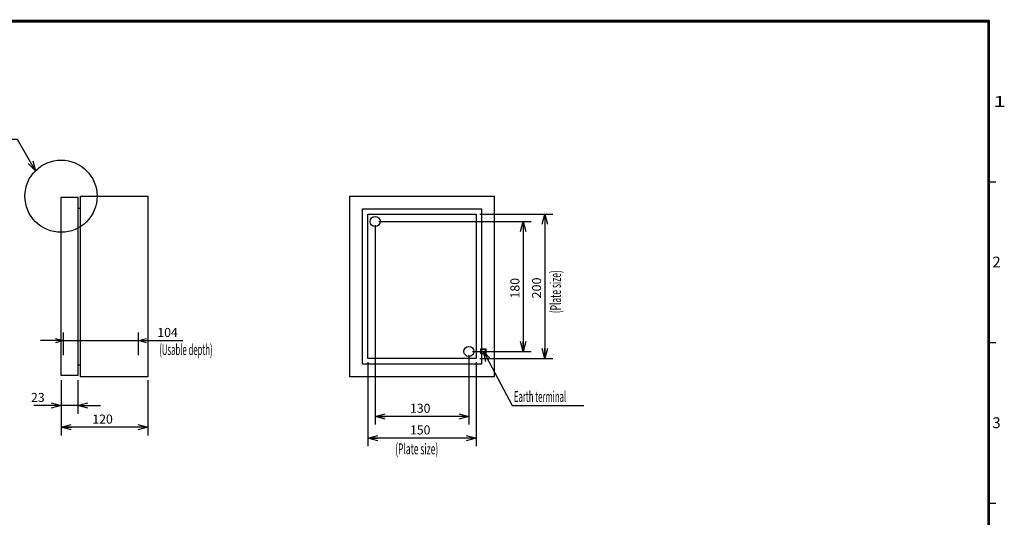
# Model space of a CAD drawing. Extents: x -217 to 196, y -148 to 134.
# Drawn here: x -76 to 196, y -4 to 134 of the extents above; entities that cross this region are included whole.
import ezdxf
from ezdxf.enums import TextEntityAlignment as Align

# ---------------------------------------------------------------- set-up
doc = ezdxf.new("R2010")
doc.units = 0
doc.linetypes.add('DASHED', pattern=[19.05, 12.7, -6.35])
doc.layers.get('0').update_dxf_attribs({"linetype": 'CONTINUOUS'})
for name, color, linetype in [('CLASS1', 7, 'CONTINUOUS'), ('GV', 7, 'CONTINUOUS'), ('TV', 7, 'CONTINUOUS')]:
    doc.layers.add(name, color=color, linetype=linetype)
doc.styles.add('MX_DIMTXSTY_3', font='txt.shx', dxfattribs={"width": 1.2, "bigfont": 'extfont.shx'})
doc.styles.add('MX_DIMTXSTY_4', font='txt.shx', dxfattribs={"width": 1.1, "bigfont": 'extfont.shx'})

# ---------------------------------------------------------------- blocks, each defined once
blk = doc.blocks.new('_OPEN30')
at = {"color": 0, "linetype": 'ByBlock'}
for p, q in [((-1, 0.267949), (0, 0)), ((0, 0), (-1, -0.267949)), ((0, 0), (-1, 0))]:
    blk.add_line(p, q, dxfattribs=at)

msp = doc.modelspace()

# ---------------------------------------------------------------- linework, layer by layer
at = {"layer": 'CLASS1', "color": 7, "linetype": 'CONTINUOUS'}
for p, q in [((192, 89), (194, 89)), ((192, 44.5), (194, 44.5)), ((192, 0), (194, 0))]:
    msp.add_line(p, q, dxfattribs=at)
at = {"layer": 'CLASS1', "color": 7, "linetype": 'CONTINUOUS', "const_width": 0.8}
for points in [[(192, 133.5), (-192, 133.5)], [(192, -133.5), (192, 133.5)]]:
    msp.add_lwpolyline(points, dxfattribs=at)
at = {"layer": 'CLASS1', "color": 7, "linetype": 'CONTINUOUS', "const_width": 0.4}
for points in [[(191.8, 133.5, -1), (192.2, 133.5, -1)], [(192, 133.3, 1), (192, 133.7, 1)]]:
    msp.add_lwpolyline(points, format="xyb", dxfattribs=at)
at = {"layer": 'GV', "color": 7, "linetype": 'CONTINUOUS'}
for p, q in [((-65, 35.3), (-65, 84.7)), ((-65, 84.7), (-60.4, 84.7)), ((-60.4, 84.7), (-60.4, 35.3)), ((-59.6, 35), (-59.6, 85)), ((-59.6, 85), (-41, 85)), ((-41, 85), (-41, 35)), ((-60.4, 81.72), (-59.6, 81.72)), ((-64.36, 41), (-64.36, 47.28)), ((-43.56, 41), (-43.56, 47.28)), ((-64.36, 45), (-70.71, 45)), ((-64.36, 45), (-43.56, 45)), ((-43.56, 45), (-31.249999, 45)), ((-43.56, 45), (-37.21, 45)), ((-60.4, 38.28), (-59.6, 38.28)), ((-60.4, 35.3), (-65, 35.3)), ((-65, 34), (-65, 24.72)), ((-65, 34), (-65, 18.72)), ((-60.4, 34), (-60.4, 24.72)), ((-41, 35), (-59.6, 35)), ((-41, 34), (-41, 18.72)), ((-65, 27), (-72.5, 27)), ((-65, 27), (-71.35, 27)), ((-60.4, 27), (-65, 27)), ((-60.4, 27), (-54.05, 27)), ((-41, 21), (-65, 21))]:
    msp.add_line(p, q, dxfattribs=at)
msp.add_lwpolyline([(-72.071232, 92.070904), (-77.071228, 100.73116), (-82.271228, 100.73116)], dxfattribs=at)
msp.add_circle((-65, 85), 10, dxfattribs=at)
at = {"layer": 'TV', "color": 7, "linetype": 'CONTINUOUS'}
for p, q in [((15, 35), (15, 85)), ((15, 85), (55, 85)), ((55, 85), (55, 35)), ((18.5, 38.5), (18.5, 81.5)), ((18.5, 81.5), (51.5, 81.5)), ((20, 40), (20, 80)), ((20, 80), (50, 80)), ((50, 80), (50, 40)), ((51, 80), (71.28, 80)), ((51.5, 81.5), (51.5, 38.5)), ((69, 80), (69, 40)), ((22, 77), (22, 21.72)), ((23, 78), (65.28, 78)), ((63, 78), (63, 42)), ((48, 41), (48, 21.72)), ((49, 42), (65.28, 42)), ((51.5, 38.5), (18.5, 38.5)), ((50, 40), (20, 40)), ((20, 39), (20, 15.72)), ((50, 39), (50, 15.72)), ((51, 40), (71.28, 40)), ((55, 35), (15, 35)), ((48, 24), (22, 24)), ((50, 18), (20, 18))]:
    msp.add_line(p, q, dxfattribs=at)
at = {"layer": 'TV', "color": 7, "linetype": 'DASHED'}
for p, q in [((51.315, 41.3), (51.315, 42.7)), ((51.315, 42.7), (52.685, 42.7)), ((52.685, 41.3), (51.315, 41.3)), ((52.685, 42.7), (52.685, 41.3))]:
    msp.add_line(p, q, dxfattribs=at)
at = {"layer": 'TV', "color": 7, "linetype": 'CONTINUOUS'}
msp.add_lwpolyline([(52, 42), (60.000003, 27.000002), (79.800003, 27.000002)], dxfattribs=at)
for centre in [(22, 78), (48, 42)]:
    msp.add_circle(centre, 1.4, dxfattribs=at)
at = {"layer": 'TV', "color": 7, "linetype": 'DASHED'}
msp.add_circle((52, 42), 0.6, dxfattribs=at)

# ---------------------------------------------------------------- block references
at = {"layer": 'GV', "color": 7, "linetype": 'CONTINUOUS'}
for p, xscale, yscale, zscale, rotation in [((-72.071232, 92.070904), 2.77, 2.77, 2.77, 299.999975), ((-43.56, 45), 2.216, 2.216, 2.216, 180), ((-60.4, 27), 2.77, 2.77, 2.77, 180), ((-65, 21), 2.77, 2.77, 2.77, 180)]:
    msp.add_blockref('_OPEN30', p, dxfattribs=dict(at, xscale=xscale, yscale=yscale, zscale=zscale, rotation=rotation))
for p, xscale, yscale, zscale in [((-64.36, 45), 2.216, 2.216, 2.216), ((-65, 27), 2.77, 2.77, 2.77), ((-41, 21), 2.77, 2.77, 2.77)]:
    msp.add_blockref('_OPEN30', p, dxfattribs=dict(at, xscale=xscale, yscale=yscale, zscale=zscale))
at = {"layer": 'TV', "color": 7, "linetype": 'CONTINUOUS', "xscale": 2.77, "yscale": 2.77, "zscale": 2.77}
for p, rotation in [((69, 80), 90), ((63, 78), 90), ((63, 42), 270), ((52, 42), 118.0725), ((69, 40), 270), ((22, 24), 180), ((20, 18), 180)]:
    msp.add_blockref('_OPEN30', p, dxfattribs=dict(at, rotation=rotation))
for p in [(48, 24), (50, 18)]:
    msp.add_blockref('_OPEN30', p, dxfattribs=at)

# ---------------------------------------------------------------- texts
at = {"layer": 'CLASS1', "color": 7, "linetype": 'CONTINUOUS'}
for s, width, p in [('1', 1.530613, (193.265306, 111.25)), ('2', 1.020408, (193.010204, 66.75)), ('3', 1.020408, (193.010204, 22.25))]:
    msp.add_text(s, height=3, dxfattribs=dict(at, width=width)).set_placement(p, align=Align.MIDDLE_LEFT)
at = {"layer": 'GV', "color": 7, "linetype": 'CONTINUOUS', "style": 'MX_DIMTXSTY_3'}
for s, p in [('104', (-38.333333, 47.25)), ('120', (-56.333333, 23.25))]:
    msp.add_text(s, height=2.5, dxfattribs=at).set_placement(p, align=Align.MIDDLE_LEFT)
at = {"layer": 'GV', "color": 7, "linetype": 'CONTINUOUS', "width": 0.525469}
msp.add_text('(Usable depth)', height=3, dxfattribs=at).set_placement((-37.806702, 42.5), align=Align.MIDDLE_LEFT)
at = {"layer": 'GV', "color": 7, "linetype": 'CONTINUOUS'}
msp.add_text('23', height=2.5, dxfattribs=at).set_placement((-73.333334, 29.25), align=Align.MIDDLE_LEFT)
at = {"layer": 'TV', "color": 7, "linetype": 'CONTINUOUS', "width": 0.573379}
msp.add_text('(Plate size)', height=3, rotation=90, dxfattribs=at).set_placement((72, 52.574744), align=Align.MIDDLE_LEFT)
at = {"layer": 'TV', "color": 7, "linetype": 'CONTINUOUS', "style": 'MX_DIMTXSTY_3'}
msp.add_text('180', height=2.5, rotation=90, dxfattribs=at).set_placement((60.75, 56.666667), align=Align.MIDDLE_LEFT)
at = {"layer": 'TV', "color": 7, "linetype": 'CONTINUOUS', "style": 'MX_DIMTXSTY_4', "width": 1.022727}
msp.add_text('200', height=2.5, rotation=90, dxfattribs=at).set_placement((66.75, 56.676136), align=Align.MIDDLE_LEFT)
at = {"layer": 'TV', "color": 7, "linetype": 'CONTINUOUS'}
for s, width, p in [('Earth terminal', 0.525469, (60.462738, 29.500002)), ('(Plate size)', 0.573379, (27.574744, 15))]:
    msp.add_text(s, height=3, dxfattribs=dict(at, width=width)).set_placement(p, align=Align.MIDDLE_LEFT)
at = {"layer": 'TV', "color": 7, "linetype": 'CONTINUOUS', "style": 'MX_DIMTXSTY_3'}
for s, p in [('130', (31.666667, 26.25)), ('150', (31.666667, 20.25))]:
    msp.add_text(s, height=2.5, dxfattribs=at).set_placement(p, align=Align.MIDDLE_LEFT)

doc.saveas('drawing.dxf')
